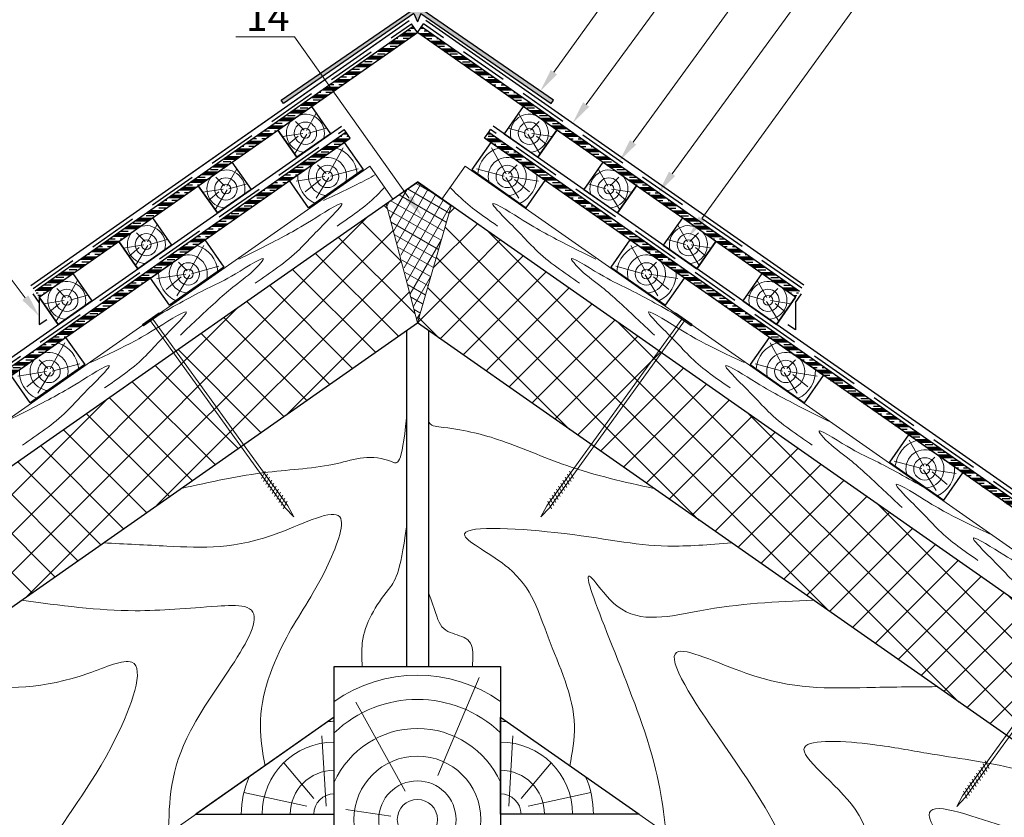
# Model space of a CAD drawing. Units: millimetres. Extents: x -118349 to 2287464, y -184995 to 377041.
# Drawn here: x -8382 to -7774, y 343435 to 343928 of the extents above; entities that cross this region are included whole.
import ezdxf
from ezdxf import colors
from ezdxf.entities.mleader import LeaderData, LeaderLine
from ezdxf.math import Vec2, Vec3

# ---------------------------------------------------------------- set-up
doc = ezdxf.new("R2010")
doc.units = ezdxf.units.MM
doc.linetypes.add('GESTRICHELTX2', pattern=[1.5, 1, -0.5])
for name, color, linetype, lineweight in [('0.30', 7, 'Continuous', 30), ('D-KON-A', 7, 'Continuous', 9), ('D-LT-K', 7, 'Continuous', 13), ('Механическое крепление', 6, 'Continuous', 13), ('Основные линии', 7, 'Continuous', 30), ('Слой1', 7, 'Continuous', 25), ('Стены', 14, 'Continuous', 30), ('Штрих', 151, 'Continuous', 9), ('Штриховка', 161, 'Continuous', 9)]:
    doc.layers.add(name, color=color, linetype=linetype, lineweight=lineweight)
doc.layers.add('Вспомогат. линии', color=7, linetype='Continuous', lineweight=13, true_color=0x00c7c7)
doc.styles.add('стиль1', font='times.ttf')
pattern_1 = [(45, (-130402.388, 345282.221), (-12.0271287, 12.0271287), []), (135, (-130402.388, 345282.221), (-12.0271287, -12.0271287), [])]
pattern_2 = [(0, (416.1953, 4438.969), (0, 4.7625), []), (0, (416.1953, 4439.7627), (0, 4.7625), []), (0, (416.1953, 4440.5565), (0, 4.7625), []), (0, (416.1953, 4442.144), (0, 4.7625), [4.7625, -3.175])]

# ---------------------------------------------------------------- blocks, each defined once
blk = doc.blocks.new('*U88')
at = {"layer": 'Основные линии', "color": 0, "extrusion": (0, 0, -1), "elevation": 0}
blk.add_lwpolyline([(-18.48, 0.61), (-18.48, 21.15), (-59.56, 21.15), (-59.56, 0.61)], close=True, dxfattribs=at)
at = {"layer": 'Штрих', "color": 0, "linetype": 'Continuous', "elevation": 0}
for points in [[(37.74, 10.6), (21.64, 18.52)], [(39.55, 11.75), (38.27, 19.21)], [(40.62, 10.77), (57.19, 18.69)], [(34.47, 10.77), (22.39, 9.82)], [(39.52, 8.76), (25.64, 2.79)], [(40.77, 8.81), (57.36, 2.83)]]:
    blk.add_lwpolyline(points, dxfattribs=at)
at = {"layer": 'Штрих', "color": 0, "linetype": 'Continuous'}
for radius in [6.9, 3.04]:
    blk.add_circle((39.14, 9.77), radius, dxfattribs=at)
for radius, start, end in [(18.35, 141.69844, 210.08246), (11.74, 104.42574, 231.55667), (11.74, 308.44333, 75.57426), (18.35, 329.91754, 38.30156)]:
    blk.add_arc((39.14, 9.77), radius, start, end, dxfattribs=at)
blk = doc.blocks.new('*U89')
at = {"layer": '0.30', "color": 0, "linetype": 'ByBlock', "lineweight": -2, "transparency": 16777216, "rotation": 35.00000000000205}
for p in [(-8634.75, 339361.77), (-8720.76, 339301.54), (-8806.77, 339241.32), (-8892.79, 339181.09), (-8978.8, 339120.87), (-9064.81, 339060.64)]:
    blk.add_blockref('*U88', p, dxfattribs=at)
blk = doc.blocks.new('*U90')
at = {"layer": 'Основные линии', "color": 0, "extrusion": (0, 0, -1), "elevation": 0}
blk.add_lwpolyline([(-18.48, 0.61), (-18.48, 21.15), (-59.56, 21.15), (-59.56, 0.61)], close=True, dxfattribs=at)
at = {"layer": 'Штрих', "color": 0, "linetype": 'Continuous', "elevation": 0}
for points in [[(37.74, 10.6), (21.64, 18.52)], [(39.55, 11.75), (38.27, 19.21)], [(40.62, 10.77), (57.19, 18.69)], [(34.47, 10.77), (22.39, 9.82)], [(39.52, 8.76), (25.64, 2.79)], [(40.77, 8.81), (57.36, 2.83)]]:
    blk.add_lwpolyline(points, dxfattribs=at)
at = {"layer": 'Штрих', "color": 0, "linetype": 'Continuous'}
for radius in [6.9, 3.04]:
    blk.add_circle((39.14, 9.77), radius, dxfattribs=at)
for radius, start, end in [(18.35, 141.69844, 210.08246), (11.74, 104.42574, 231.55667), (11.74, 308.44333, 75.57426), (18.35, 329.91754, 38.30156)]:
    blk.add_arc((39.14, 9.77), radius, start, end, dxfattribs=at)
blk = doc.blocks.new('*U91')
at = {"layer": '0.30', "color": 0, "linetype": 'ByBlock', "lineweight": -2, "transparency": 16777216, "rotation": 35.00000000000205}
for p in [(-8634.75, 339361.77), (-8720.76, 339301.54), (-8806.77, 339241.32), (-8892.79, 339181.09), (-8978.8, 339120.87), (-9064.81, 339060.64)]:
    blk.add_blockref('*U90', p, dxfattribs=at)
blk = doc.blocks.new('*U92')
at = {"layer": '0.30', "lineweight": -3, "ltscale": 10}
for p, q in [((79.41, 20.54), (79.42, 0)), ((104.79, 20.54), (104.79, 0))]:
    blk.add_line(p, q, dxfattribs=at)
at = {"layer": 'Основные линии', "color": 0, "extrusion": (0, 0, -1)}
blk.add_lwpolyline([(-79.42, 0), (-79.41, 20.54), (-104.79, 20.54), (-104.79, 0)], close=True, dxfattribs=at)
at = {"layer": 'Штрих', "color": 0, "linetype": 'Continuous'}
for points in [[(92.63, 11.14), (91.35, 18.6)], [(90.83, 9.99), (79.41, 15.6)], [(93.7, 10.16), (104.79, 15.46)], [(87.55, 10.16), (79.42, 9.52)], [(92.6, 8.15), (79.42, 2.47)], [(93.85, 8.2), (104.79, 4.26)]]:
    blk.add_lwpolyline(points, dxfattribs=at)
for radius in [6.9, 3.04]:
    blk.add_circle((92.23, 9.17), radius, dxfattribs=at)
for start, end in [(104.42922, 231.56016), (308.44681, 75.57775)]:
    blk.add_arc((92.23, 9.17), 11.74, start, end, dxfattribs=at)
blk = doc.blocks.new('*U79')
at = {"layer": '0.30', "color": 0, "linetype": 'ByBlock', "lineweight": -2, "transparency": 16777216, "rotation": 34.99999999984126}
for p in [(-8626.83, 339401.06), (-8675.98, 339366.64), (-8725.12, 339332.23), (-8774.27, 339297.81)]:
    blk.add_blockref('*U92', p, dxfattribs=at)
blk = doc.blocks.new('*U80')
at = {"layer": '0.30', "lineweight": -3, "ltscale": 10}
for p, q in [((79.41, 20.54), (79.42, 0)), ((104.79, 20.54), (104.79, 0))]:
    blk.add_line(p, q, dxfattribs=at)
at = {"layer": 'Основные линии', "color": 0, "extrusion": (0, 0, -1)}
blk.add_lwpolyline([(-79.42, 0), (-79.41, 20.54), (-104.79, 20.54), (-104.79, 0)], close=True, dxfattribs=at)
at = {"layer": 'Штрих', "color": 0, "linetype": 'Continuous'}
for points in [[(92.63, 11.14), (91.35, 18.6)], [(90.83, 9.99), (79.41, 15.6)], [(93.7, 10.16), (104.79, 15.46)], [(87.55, 10.16), (79.42, 9.52)], [(92.6, 8.15), (79.42, 2.47)], [(93.85, 8.2), (104.79, 4.26)]]:
    blk.add_lwpolyline(points, dxfattribs=at)
for radius in [6.9, 3.04]:
    blk.add_circle((92.23, 9.17), radius, dxfattribs=at)
for start, end in [(104.42922, 231.56016), (308.44681, 75.57775)]:
    blk.add_arc((92.23, 9.17), 11.74, start, end, dxfattribs=at)
blk = doc.blocks.new('*U81')
at = {"layer": '0.30', "color": 0, "linetype": 'ByBlock', "lineweight": -2, "transparency": 16777216, "rotation": 34.99999999984126}
for p in [(-8626.83, 339401.06), (-8675.98, 339366.64), (-8725.12, 339332.23), (-8774.27, 339297.81)]:
    blk.add_blockref('*U80', p, dxfattribs=at)

msp = doc.modelspace()

# ---------------------------------------------------------------- hatches: boundary and pattern name
at = {"layer": '0.30', "lineweight": -3, "ltscale": 10}
h = msp.add_hatch(color=7, dxfattribs=at)
h.dxf.hatch_style = 1
h.paths.add_polyline_path([(-8136.57359, 343936.19645), (-8220.7472, 343878.33967), (-8219.26607, 343876.28661), (-8138.74765, 343931.86877), (-8136.57359, 343926.73033), (-8134.39952, 343931.86877), (-8078.01324, 343892.94511), (-8076.66349, 343895.01721)])
h.paths.add_polyline_path([(-8076.66349, 343895.01721), (-8078.01324, 343892.94511), (-8053.88111, 343876.28661), (-8052.39998, 343878.33967)])
h = msp.add_hatch(dxfattribs=at)
h.set_pattern_fill('CLAY')
h.set_pattern_definition([(0, (498.5123, 4532.858), (0, 4.7625), []), (0, (498.5123, 4533.652), (0, 4.7625), []), (0, (498.5123, 4534.4456), (0, 4.7625), []), (0, (498.5123, 4536.033), (0, 4.7625), [4.7625, -3.175])])
h.paths.add_polyline_path([(-8136.57359, 343920.2099), (-8139.09714, 343923.81437), (-8372.74446, 343760.23226), (-8370.21175, 343756.6147)])
h = msp.add_hatch(dxfattribs=at)
h.set_pattern_fill('CLAY')
h.set_pattern_definition([(0, (416.1953, 4442.2237), (0, 4.7625), []), (0, (416.1953, 4443.0174), (0, 4.7625), []), (0, (416.1953, 4443.811), (0, 4.7625), []), (0, (416.1953, 4445.3987), (0, 4.7625), [4.7625, -3.175])])
h.paths.add_polyline_path([(-8136.57359, 343920.2099), (-8134.05004, 343923.81437), (-7900.40271, 343760.23226), (-7902.93543, 343756.6147)])
h = msp.add_hatch(dxfattribs=at)
h.set_pattern_fill('CLAY')
h.set_pattern_definition(pattern_2)
h.paths.add_polyline_path([(-8178.13196, 343854.86023), (-8180.64714, 343858.46716), (-8663.24216, 343520.59077), (-8660.70811, 343516.95677)])
h = msp.add_hatch(dxfattribs=at)
h.set_pattern_fill('CLAY')
h.set_pattern_definition(pattern_2)
h.paths.add_polyline_path([(-8095.01521, 343854.86023), (-8092.50004, 343858.46716), (-7609.90502, 343520.59077), (-7612.43906, 343516.95677)])
at = {"layer": 'Штриховка', "linetype": 'Continuous', "lineweight": 9, "ltscale": 200, "true_color": 0xa8a800}
h = msp.add_hatch(dxfattribs=at)
h.set_pattern_fill('ANSI37', color=54, scale=1.785714, angle=15, style=0)
h.set_pattern_definition([(60, (-32219.987, 318483.2777), (-4.9100547, 2.8348214), []), (150, (-32219.987, 318483.2777), (-2.8348214, -4.9100547), [])])
h.paths.add_polyline_path([(-8136.71834, 343827.74522), (-8155.88885, 343814.12446), (-8145.68795, 343778.18494), (-8136.57359, 343740.64855)])
h.paths.add_polyline_path([(-8136.57359, 343740.64855), (-8135.07056, 343746.83856), (-8125.02445, 343780.58911), (-8115.8532, 343813.14096), (-8136.71834, 343827.74522)])
h = msp.add_hatch(dxfattribs=at)
h.set_pattern_fill('ANSI37', color=54, scale=5.357143, style=0)
h.set_pattern_definition(pattern_1)
h.paths.add_polyline_path([(-8136.57359, 343740.64855), (-8115.65245, 343813.00045), (-8136.4174, 343827.53458), (-8136.57359, 343827.42859), (-8136.57359, 343827.84657), (-8121.37977, 343817.20774), (-8088.83192, 343794.41749), (-8129.80159, 343735.90674)])
h = msp.add_hatch(dxfattribs=at)
h.set_pattern_fill('ANSI37', color=54, scale=5.357143, style=0)
h.set_pattern_definition(pattern_1)
h.paths.add_polyline_path([(-8634.41674, 343479.25304), (-8155.88885, 343814.12446), (-8136.57359, 343740.64855), (-8575.27356, 343433.46752), (-8575.3496, 343435.87571), (-8576.56392, 343432.564), (-8593.56078, 343420.66267), (-8593.71975, 343420.89065)])
h.paths.add_polyline_path([(-8088.83192, 343794.41749), (-7638.73044, 343479.25304), (-7679.42742, 343420.89065), (-7679.58639, 343420.66267), (-7696.58326, 343432.564), (-7697.79758, 343435.87571), (-7697.87362, 343433.46752), (-8129.80159, 343735.90674)])

# ---------------------------------------------------------------- linework, layer by layer
at = {"layer": '0.30', "lineweight": -3, "ltscale": 10}
for p, q in [((-8220.7472, 343878.33967), (-8136.57359, 343936.19645)), ((-8052.39998, 343878.33967), (-8136.57359, 343936.19645)), ((-8138.74765, 343931.86877), (-8219.26607, 343876.28661)), ((-8138.74765, 343931.86877), (-8136.57359, 343926.73033)), ((-8134.39952, 343931.86877), (-8136.57359, 343926.73033)), ((-8134.39952, 343931.86877), (-8053.88111, 343876.28661)), ((-8139.09714, 343923.81437), (-8372.74446, 343760.23226)), ((-8277.14067, 343832.64176), (-8141.67473, 343927.49603)), ((-8136.5727, 343920.20863), (-8140.30698, 343925.54242)), ((-8136.57447, 343920.20863), (-8132.8402, 343925.54242)), ((-8134.05004, 343923.81437), (-7900.40271, 343760.23226)), ((-7897.75264, 343764.01745), (-8131.40075, 343927.59843)), ((-8370.21175, 343756.6147), (-8136.57359, 343920.2099)), ((-7902.93543, 343756.6147), (-8136.57359, 343920.2099)), ((-8219.26607, 343876.28661), (-8220.7472, 343878.33967)), ((-8053.88111, 343876.28661), (-8052.39998, 343878.33967)), ((-8359.59954, 343738.9548), (-8183.36503, 343862.35553)), ((-8180.64714, 343858.46716), (-8663.24216, 343520.59077)), ((-8180.64551, 343858.46483), (-8181.84366, 343860.18306)), ((-8178.13196, 343854.86023), (-8180.64551, 343858.46483)), ((-8095.01521, 343854.86023), (-8092.50167, 343858.46483)), ((-8092.50167, 343858.46483), (-8091.30352, 343860.18306)), ((-8092.50004, 343858.46716), (-7609.90502, 343520.59077)), ((-8660.70811, 343516.95677), (-8178.13196, 343854.86023)), ((-7612.43906, 343516.95677), (-8095.01521, 343854.86023)), ((-8370.21086, 343753.35869), (-8373.94514, 343758.69248)), ((-7902.93631, 343753.35869), (-7899.20204, 343758.69248))]:
    msp.add_line(p, q, dxfattribs=at)
at = {"layer": '0.30', "lineweight": 30, "ltscale": 10}
for p, q in [((-8375.32458, 343763.91753), (-8141.67647, 343927.49851)), ((-7897.75264, 343764.01745), (-8131.40249, 343927.59595)), ((-8665.96168, 343524.48147), (-8183.36503, 343862.35553)), ((-7607.17954, 343524.48998), (-8089.77619, 343862.36404))]:
    msp.add_line(p, q, dxfattribs=at)
at = {"layer": '0.30', "color": 5, "linetype": 'GESTRICHELTX2', "lineweight": 30, "ltscale": 30}
for p, q in [((-8373.95509, 343761.96144), (-8140.30698, 343925.54242)), ((-7899.11081, 343762.07752), (-8132.85189, 343925.52573)), ((-8664.44031, 343522.309), (-8181.84366, 343860.18306)), ((-7608.70687, 343522.309), (-8091.30352, 343860.18306))]:
    msp.add_line(p, q, dxfattribs=at)
at = {"layer": '0.30', "lineweight": 25, "ltscale": 10}
for p, q in [((-8370.21175, 343756.6147), (-8370.21175, 343739.62198)), ((-7902.93543, 343753.35996), (-7902.93543, 343736.36724)), ((-8370.21175, 343739.62198), (-8365.46441, 343742.77186)), ((-7902.93543, 343736.36724), (-7907.68276, 343739.51712))]:
    msp.add_line(p, q, dxfattribs=at)
at = {"layer": 'D-KON-A', "color": 0}
msp.add_line((-8143.34559, 343823.10476), (-8143.34559, 343823.10476), dxfattribs=at)
at = {"layer": 'D-KON-A', "color": 0, "lineweight": 9}
msp.add_line((-7776.9384, 343281.17214), (-8085.2273, 343497.03835), dxfattribs=at)
at = {"layer": 'D-LT-K', "color": 0, "lineweight": 13}
msp.add_line((-7624.53529, 343499.60991), (-8107.14511, 343837.53694), dxfattribs=at)
at = {"layer": 'Вспомогат. линии', "color": 0, "lineweight": 13}
for p, q in [((-8648.61189, 343499.60991), (-8166.00207, 343837.53694)), ((-8166.00207, 343837.53694), (-8151.76741, 343817.20774)), ((-8107.14511, 343837.53694), (-8121.37977, 343817.20774)), ((-8496.20877, 343281.17214), (-8187.91987, 343497.03835))]:
    msp.add_line(p, q, dxfattribs=at)
at = {"layer": 'Механическое крепление', "color": 0, "lineweight": 9}
for p, q in [((-8218.16896, 343626.52278), (-8301.52465, 343741.88643)), ((-8216.56858, 343627.67987), (-8299.92428, 343743.04352)), ((-8056.58037, 343627.67987), (-7973.22467, 343743.04352)), ((-8054.97999, 343626.52278), (-7971.62429, 343741.88643)), ((-8230.57023, 343649.15676), (-8232.95451, 343644.58978)), ((-8229.2203, 343647.28965), (-8231.60457, 343642.72267)), ((-8227.87036, 343645.42255), (-8230.25463, 343640.85557)), ((-8226.52042, 343643.55544), (-8228.90469, 343638.98846)), ((-8046.62853, 343643.55544), (-8044.24425, 343638.98846)), ((-8045.27859, 343645.42255), (-8042.89431, 343640.85557)), ((-8043.92865, 343647.28965), (-8041.54438, 343642.72267)), ((-8042.57871, 343649.15676), (-8040.19444, 343644.58978)), ((-8225.17048, 343641.68834), (-8227.55476, 343637.12135)), ((-8223.82054, 343639.82123), (-8226.20482, 343635.25425)), ((-8222.4706, 343637.95412), (-8224.85488, 343633.38714)), ((-8050.67834, 343637.95412), (-8048.29407, 343633.38714)), ((-8049.3284, 343639.82123), (-8046.94413, 343635.25425)), ((-8047.97846, 343641.68834), (-8045.59419, 343637.12135)), ((-8221.12067, 343636.08702), (-8223.50494, 343631.52004)), ((-8219.77073, 343634.21991), (-8222.155, 343629.65293)), ((-8218.42079, 343632.35281), (-8220.80507, 343627.78583)), ((-8054.72816, 343632.35281), (-8052.34388, 343627.78583)), ((-8053.37822, 343634.21991), (-8050.99394, 343629.65293)), ((-8052.02828, 343636.08702), (-8049.64401, 343631.52004)), ((-8217.07085, 343630.4857), (-8219.45513, 343625.91872)), ((-8212.93227, 343620.96518), (-8218.16896, 343626.52278)), ((-8216.56858, 343627.67987), (-8212.93227, 343620.96518)), ((-8056.58037, 343627.67987), (-8060.21667, 343620.96518)), ((-8060.21667, 343620.96518), (-8054.97999, 343626.52278)), ((-8056.07809, 343630.4857), (-8053.69382, 343625.91872)), ((-7799.71893, 343448.55928), (-7716.36323, 343563.92293)), ((-7798.11855, 343447.40219), (-7714.76286, 343562.76584)), ((-7787.06721, 343468.16907), (-7784.68294, 343463.60209)), ((-7785.71728, 343470.03618), (-7783.333, 343465.46919)), ((-7792.46696, 343460.70065), (-7790.08269, 343456.13366)), ((-7791.11703, 343462.56775), (-7788.73275, 343458.00077)), ((-7789.76709, 343464.43486), (-7787.38282, 343459.86788)), ((-7788.41715, 343466.30196), (-7786.03288, 343461.73498)), ((-7796.51678, 343455.09933), (-7794.13251, 343450.53235)), ((-7795.16684, 343456.96643), (-7792.78257, 343452.39945)), ((-7793.81691, 343458.83354), (-7791.43263, 343454.26656)), ((-7799.71893, 343448.55928), (-7803.35524, 343441.8446)), ((-7799.21666, 343451.36512), (-7796.83238, 343446.79814)), ((-7797.86672, 343453.23222), (-7795.48244, 343448.66524)), ((-7803.35524, 343441.8446), (-7798.11855, 343447.40219))]:
    msp.add_line(p, q, dxfattribs=at)
at = {"layer": 'Механическое крепление', "color": 0, "linetype": 'Continuous', "ltscale": 200}
for points in [[(-8305.77939, 343738.86874), (-8295.5254, 343746.16734), (-8296.1039, 343746.98008), (-8306.35788, 343739.68148)], [(-7967.36956, 343738.86874), (-7977.62354, 343746.16734), (-7977.04504, 343746.98008), (-7966.79106, 343739.68148)]]:
    msp.add_lwpolyline(points, close=True, dxfattribs=at)
at = {"layer": 'Основные линии', "color": 0}
for points in [[(-8143.34559, 343735.90674), (-8143.34559, 343528.37947)], [(-8129.80159, 343735.90674), (-8129.80159, 343528.37947)]]:
    msp.add_lwpolyline(points, dxfattribs=at)
for points in [[(-8187.91987, 343357.22518), (-8187.91987, 343528.37947), (-8085.2273, 343528.37947), (-8085.2273, 343357.22518)], [(-8273.49702, 343437.11659), (-8187.91987, 343437.11659), (-8187.91987, 343497.03835)], [(-7999.65016, 343437.11659), (-8085.2273, 343437.11659), (-8085.2273, 343497.03835)]]:
    msp.add_lwpolyline(points, close=True, dxfattribs=at)
at = {"layer": 'Слой1', "color": 7, "linetype": 'Continuous', "lineweight": 15, "ltscale": 200}
for points, knots in [([(-8282.6072, 343638.39471), (-8264.63512, 343642.3783), (-8231.84068, 343649.64732), (-8188.62032, 343651.04947), (-8162.82526, 343661.24571), (-8146.24178, 343651.89916), (-8143.34559, 343681.98659)], [0, 0, 0, 0, 7.766622106, 14.172088726, 19.197090846, 20.236062237, 20.236062237, 20.236062237, 20.236062237]), ([(-7990.53997, 343638.39471), (-8008.51206, 343642.3783), (-8041.30649, 343649.64732), (-8084.52686, 343669.26197), (-8110.32192, 343675.19128), (-8129.80159, 343677.24814), (-8129.80159, 343681.98659)], [0, 0, 0, 0, 7.766622106, 14.172088726, 19.197090846, 20.236062237, 20.236062237, 20.236062237, 20.236062237]), ([(-8330.62481, 343604.77242), (-8317.21974, 343604.1073), (-8279.89156, 343602.2552), (-8238.71371, 343600.08709), (-8173.70853, 343633.94188), (-8196.19812, 343578.47401), (-8219.40722, 343547.57035), (-8236.91964, 343502.24888), (-8232.14892, 343475.23427), (-8230.70844, 343467.07747)], [0, 0, 0, 0, 5.514321143, 15.355358025, 20.707975491, 25.275827872, 32.17065286, 40.184046795, 43.650179409, 43.650179409, 43.650179409, 43.650179409]), ([(-8143.34559, 343614.70177), (-8147.12758, 343584.80774), (-8159.04412, 343571.18185), (-8171.91236, 343550.60993), (-8170.89641, 343533.29904), (-8170.60768, 343528.37947)], [42.289662069, 42.289662069, 42.289662069, 42.289662069, 44.632456191, 49.785836125, 51.831820281, 51.831820281, 51.831820281, 51.831820281]), ([(-7942.52237, 343604.77242), (-7956.13273, 343603.68165), (-7994.03259, 343600.64424), (-8033.7198, 343611.35944), (-8130.54942, 343617.20327), (-8068.18945, 343586.97407), (-8057.06044, 343544.46964), (-8035.89502, 343502.55939), (-8040.92114, 343475.30628), (-8042.43873, 343467.07747)], [0, 0, 0, 0, 5.514321143, 15.355358025, 23.145066414, 27.831543007, 34.726367996, 42.73976193, 46.205894544, 46.205894544, 46.205894544, 46.205894544]), ([(-7891.9098, 343569.33312), (-7914.71074, 343568.3622), (-7954.00719, 343566.68886), (-8006.69508, 343552.27857), (-8048.41495, 343612.93607), (-7990.11207, 343487.14646), (-7984.90225, 343442.90293), (-7982.8344, 343425.34206)], [0, 0, 0, 0, 9.875312608, 17.019677029, 20.036415378, 33.786305304, 42.835628366, 42.835628366, 42.835628366, 42.835628366]), ([(-8129.80159, 343573.8206), (-8125.54648, 343563.8308), (-8122.69893, 343545.08295), (-8101.23481, 343550.60993), (-8102.25077, 343533.29904), (-8102.53949, 343528.37947)], [42.289662069, 42.289662069, 42.289662069, 42.289662069, 44.632456191, 49.785836125, 51.831820281, 51.831820281, 51.831820281, 51.831820281]), ([(-8381.23738, 343569.33312), (-8357.4557, 343566.12651), (-8316.46901, 343560.60005), (-8273.62927, 343564.94957), (-8215.32032, 343568.26434), (-8289.16359, 343489.26502), (-8289.96413, 343444.73516), (-8290.31278, 343425.34206)], [0, 0, 0, 0, 9.875312608, 17.019677029, 19.336888012, 31.06636279, 40.115685852, 40.115685852, 40.115685852, 40.115685852]), ([(-7815.68011, 343515.95651), (-7830.34524, 343515.82664), (-7870.6056, 343515.4701), (-7917.02211, 343513.39624), (-7997.39474, 343553.57481), (-7937.54182, 343465.49952), (-7912.475, 343430.23961), (-7897.94406, 343386.47763), (-7898.85162, 343371.6999), (-7899.15564, 343366.74957)], [0, 0, 0, 0, 6.037728214, 16.575439842, 22.83896032, 31.004362443, 43.156013073, 47.28478945, 49.364565683, 49.364565683, 49.364565683, 49.364565683]), ([(-8457.46707, 343515.95651), (-8442.85911, 343515.81271), (-8402.75574, 343515.41792), (-8359.88583, 343513.9057), (-8299.0062, 343541.75325), (-8330.40306, 343458.76411), (-8361.39548, 343430.71584), (-8375.15961, 343386.44899), (-8374.28463, 343371.69271), (-8373.99153, 343366.74957)], [0, 0, 0, 0, 6.037728214, 16.575439842, 20.405809915, 27.007950123, 39.159600753, 43.28837713, 45.368153362, 45.368153362, 45.368153362, 45.368153362]), ([(-7724.54401, 343452.14233), (-7738.34289, 343456.87317), (-7769.69296, 343467.6213), (-7816.30311, 343473.31908), (-7853.78506, 343480.99883), (-7920.85377, 343485.66446), (-7847.04808, 343435.91258), (-7860.49277, 343386.63421), (-7847.76483, 343350.4154), (-7846.83403, 343334.30103), (-7846.58195, 343329.93707)], [0, 0, 0, 0, 6.161169278, 13.997744956, 18.749050948, 24.653534355, 31.572619048, 40.487995176, 45.427124, 47.261452611, 47.261452611, 47.261452611, 47.261452611]), ([(-7684.44413, 343413.69633), (-7706.37371, 343415.79042), (-7731.58064, 343421.95114), (-7762.91018, 343423.21034), (-7829.31826, 343449.70089), (-7806.36966, 343409.42305), (-7817.05746, 343368.58385), (-7783.70209, 343330.31389), (-7771.06009, 343304.97004), (-7766.58649, 343296.00166)], [2.775148949, 2.775148949, 2.775148949, 2.775148949, 6.138601157, 13.852461692, 20.233911864, 22.187915369, 29.615729353, 37.370668368, 41.617823704, 41.617823704, 41.617823704, 41.617823704])]:
    msp.add_open_spline(points, degree=3, knots=knots, dxfattribs=at)
at = {"layer": 'Стены', "color": 54, "true_color": 0xa8a800}
for p, q in [((-8184.31526, 343794.41749), (-8136.57359, 343827.84657)), ((-8088.83192, 343794.41749), (-8136.57359, 343827.84657)), ((-8634.41674, 343479.25304), (-8184.31526, 343794.41749)), ((-8593.56078, 343420.66267), (-8136.57359, 343740.64855)), ((-7679.58639, 343420.66267), (-8136.57359, 343740.64855))]:
    msp.add_line(p, q, dxfattribs=at)
msp.add_lwpolyline([(-7638.73044, 343479.25304), (-8088.83192, 343794.41749)], dxfattribs=at)
at = {"layer": 'Штрих', "color": 0, "linetype": 'Continuous'}
for points in [[(-8123.87437, 343460.98247), (-8098.46656, 343521.54476)], [(-8144.18723, 343451.27149), (-8174.69018, 343506.29828)], [(-8193.02283, 343442.13033), (-8195.63941, 343485.5714)], [(-8080.12435, 343442.13033), (-8077.50777, 343485.5714)], [(-8200.61098, 343446.84081), (-8219.16668, 343468.91059)], [(-8072.5362, 343446.84081), (-8053.98049, 343468.91059)], [(-8204.92846, 343442.13033), (-8243.76243, 343450.51755)], [(-8068.21872, 343442.13033), (-8029.38475, 343450.51755)], [(-8152.99887, 343435.8652), (-8180.8612, 343440.11132)]]:
    msp.add_lwpolyline(points, dxfattribs=at)
for radius in [39.2102, 23.89218, 12.43414]:
    msp.add_circle((-8136.57359, 343433.82738), radius, dxfattribs=at)
for centre, radius, start, end in [((-8136.57359, 343433.82738), 89.23871, 54.8736596, 125.1263404), ((-8136.57359, 343433.82738), 74.22271, 46.22828561, 133.77171439), ((-8187.91987, 343437.11659), 57.42801, 90, 93.72912642), ((-8085.2273, 343437.11659), 57.42801, 86.27087358, 90), ((-8136.57359, 343433.82738), 56.27869, 24.16678815, 155.83321185), ((-8187.91987, 343437.11659), 44.57827, 90, 180), ((-8085.2273, 343437.11659), 44.57827, 0, 90), ((-8187.91987, 343437.11659), 27.18918, 90, 180), ((-8085.2273, 343437.11659), 27.18918, 0, 90), ((-8187.91987, 343437.11659), 57.42801, 156.27087359, 180), ((-8085.2273, 343437.11659), 57.42801, 0, 23.72912641), ((-8187.91987, 343437.11659), 12.66872, 90, 180), ((-8085.2273, 343437.11659), 12.66872, 0, 90)]:
    msp.add_arc(centre, radius, start, end, dxfattribs=at)
at = {"layer": 'Штрих', "color": 251, "linetype": 'Continuous'}
for points, knots in [([(-8194.66756, 343816.3656), (-8185.14831, 343820.80809), (-8173.23529, 343826.36773), (-8164.34189, 343831.25292), (-8162.389, 343832.37694)], [0, 0, 0, 0, 4.142367697, 5.18403802, 5.18403802, 5.18403802, 5.18403802]), ([(-8156.83606, 343824.44653), (-8158.48995, 343822.69344), (-8167.39491, 343813.42094), (-8177.72734, 343806.32343), (-8186.09359, 343800.57653)], [13.640310037, 13.640310037, 13.640310037, 13.640310037, 14.64491547, 18.919595043, 18.919595043, 18.919595043, 18.919595043]), ([(-8116.31111, 343824.44653), (-8114.65723, 343822.69344), (-8105.75227, 343813.42094), (-8095.41984, 343806.32343), (-8087.05359, 343800.57653)], [13.640310037, 13.640310037, 13.640310037, 13.640310037, 14.64491547, 18.919595043, 18.919595043, 18.919595043, 18.919595043]), ([(-8246.87351, 343780.02976), (-8235.63292, 343785.63424), (-8218.3885, 343794.23218), (-8202.96111, 343803.36722), (-8178.38374, 343818.74272), (-8190.74878, 343805.06263), (-8198.70017, 343797.68169), (-8213.91398, 343780.6978), (-8227.28045, 343771.69629), (-8236.727, 343765.33461)], [0, 0, 0, 0, 4.926377326, 7.557654269, 10.087918202, 10.955709938, 13.43842547, 15.428916139, 20.225758236, 20.225758236, 20.225758236, 20.225758236]), ([(-8026.27366, 343780.02976), (-8037.51425, 343785.63424), (-8054.75867, 343794.23218), (-8070.18606, 343803.36722), (-8094.76344, 343818.74272), (-8082.39839, 343805.06263), (-8074.44701, 343797.68169), (-8059.2332, 343780.6978), (-8045.86673, 343771.69629), (-8036.42018, 343765.33461)], [0, 0, 0, 0, 4.926377326, 7.557654269, 10.087918202, 10.955709938, 13.43842547, 15.428916139, 20.225758236, 20.225758236, 20.225758236, 20.225758236]), ([(-8295.5254, 343746.16734), (-8284.63218, 343752.30056), (-8268.27459, 343761.51037), (-8251.44751, 343768.78028), (-8226.75981, 343785.19638), (-8239.08837, 343771.06673), (-8248.27896, 343765.1121), (-8264.4663, 343750.71513), (-8275.42403, 343740.31877), (-8283.0208, 343733.11118)], [0, 0, 0, 0, 4.913662882, 7.378499804, 10.086935058, 10.954726794, 13.403220954, 15.365627433, 19.801265506, 19.801265506, 19.801265506, 19.801265506]), ([(-7977.62177, 343746.16734), (-7988.515, 343752.30056), (-8004.87258, 343761.51037), (-8021.69967, 343768.78028), (-8046.38736, 343785.19638), (-8034.05881, 343771.06673), (-8024.86822, 343765.1121), (-8008.68087, 343750.71513), (-7997.72315, 343740.31877), (-7990.12638, 343733.11118)], [0, 0, 0, 0, 4.913662882, 7.378499804, 10.086935058, 10.954726794, 13.403220954, 15.365627433, 19.801265506, 19.801265506, 19.801265506, 19.801265506]), ([(-8338.45732, 343716.28633), (-8328.93807, 343720.72882), (-8313.8668, 343727.76237), (-8299.34234, 343736.20904), (-8274.28236, 343752.18534), (-8286.90809, 343738.1325), (-8294.94114, 343730.70486), (-8309.25513, 343714.6671), (-8321.5171, 343706.24416), (-8329.88335, 343700.49725)], [0, 0, 0, 0, 4.142367697, 6.558370025, 9.303917533, 10.171709269, 12.654424801, 14.64491547, 18.919595043, 18.919595043, 18.919595043, 18.919595043]), ([(-7934.68986, 343716.28633), (-7944.2091, 343720.72882), (-7959.28037, 343727.76237), (-7973.80483, 343736.20904), (-7998.86482, 343752.18534), (-7986.23908, 343738.1325), (-7978.20604, 343730.70486), (-7963.89205, 343714.6671), (-7951.63008, 343706.24416), (-7943.26383, 343700.49725)], [0, 0, 0, 0, 4.142367697, 6.558370025, 9.303917533, 10.171709269, 12.654424801, 14.64491547, 18.919595043, 18.919595043, 18.919595043, 18.919595043]), ([(-8390.66327, 343679.95049), (-8379.42268, 343685.55497), (-8362.17826, 343694.15291), (-8346.75087, 343703.28795), (-8322.1735, 343718.66345), (-8334.53854, 343704.98336), (-8342.48993, 343697.60242), (-8357.70374, 343680.61853), (-8371.07021, 343671.61702), (-8380.51676, 343665.25534)], [0, 0, 0, 0, 4.926377326, 7.557654269, 10.087918202, 10.955709938, 13.43842547, 15.428916139, 20.225758236, 20.225758236, 20.225758236, 20.225758236]), ([(-7882.4839, 343679.95049), (-7893.72449, 343685.55497), (-7910.96891, 343694.15291), (-7926.3963, 343703.28795), (-7950.97368, 343718.66345), (-7938.60863, 343704.98336), (-7930.65725, 343697.60242), (-7915.44344, 343680.61853), (-7902.07696, 343671.61702), (-7892.63042, 343665.25534)], [0, 0, 0, 0, 4.926377326, 7.557654269, 10.087918202, 10.955709938, 13.43842547, 15.428916139, 20.225758236, 20.225758236, 20.225758236, 20.225758236]), ([(-7824.59862, 343639.66179), (-7835.49185, 343645.79501), (-7851.84943, 343655.00483), (-7868.67652, 343662.27473), (-7893.36421, 343678.69083), (-7881.03566, 343664.56118), (-7871.84507, 343658.60655), (-7855.65772, 343644.20958), (-7844.7, 343633.81322), (-7837.10323, 343626.60563)], [0, 0, 0, 0, 4.913662882, 7.378499804, 10.086935058, 10.954726794, 13.403220954, 15.365627433, 19.801265506, 19.801265506, 19.801265506, 19.801265506]), ([(-7781.66671, 343609.78078), (-7791.18595, 343614.22327), (-7806.25722, 343621.25682), (-7820.78168, 343629.70349), (-7845.84167, 343645.67979), (-7833.21593, 343631.62695), (-7825.18289, 343624.19932), (-7810.8689, 343608.16155), (-7798.60693, 343599.73861), (-7790.24068, 343593.99171)], [0, 0, 0, 0, 4.142367697, 6.558370025, 9.303917533, 10.171709269, 12.654424801, 14.64491547, 18.919595043, 18.919595043, 18.919595043, 18.919595043]), ([(-7729.46075, 343573.44494), (-7740.70134, 343579.04942), (-7757.94576, 343587.64736), (-7773.37315, 343596.7824), (-7797.95053, 343612.1579), (-7785.58548, 343598.47781), (-7777.6341, 343591.09687), (-7762.42029, 343574.11298), (-7749.05381, 343565.11147), (-7739.60727, 343558.74979)], [0, 0, 0, 0, 4.926377326, 7.557654269, 10.087918202, 10.955709938, 13.43842547, 15.428916139, 20.225758236, 20.225758236, 20.225758236, 20.225758236])]:
    msp.add_open_spline(points, degree=3, knots=knots, dxfattribs=at)
at = {"layer": 'Штриховка', "color": 54, "linetype": 'Continuous', "lineweight": 9, "ltscale": 200, "true_color": 0xa8a800}
msp.add_lwpolyline([(-8155.93268, 343814.29119), (-8136.57359, 343740.64855), (-8115.65245, 343813.00045), (-8136.4174, 343827.53458), (-8155.93268, 343814.29119)], dxfattribs=at)

# ---------------------------------------------------------------- block references
at = {"layer": '0.30', "lineweight": -3}
for name, p in [('*U79', (350.7908, 4396.42524)), ('*U89', (416.19534, 4438.96895))]:
    msp.add_blockref(name, p, dxfattribs=at)
at = {"layer": '0.30', "lineweight": -3, "xscale": -1}
for name, p in [('*U81', (-16623.93798, 4396.42524)), ('*U91', (-16689.34251, 4438.96895))]:
    msp.add_blockref(name, p, dxfattribs=at)

# ---------------------------------------------------------------- leaders
at = {"layer": '0.30', "color": 5, "lineweight": 30, "ltscale": 25}
ml = msp.add_multileader_mtext('Standard', dxfattribs=at)
ml.set_content(' 8', color=7, style='стиль1')
ml.set_leader_properties(color=7, linetype='Continuous', lineweight=15)
ml.build(insert=Vec2(0, 0))
ml.multileader.update_dxf_attribs({"has_dogleg": 0, "text_left_attachment_type": 6, "text_right_attachment_type": 6, "dogleg_length": 0.57143, "arrow_head_size": 14.28571})
ctx = ml.context
ctx.base_point, ctx.char_height, ctx.arrow_head_size, ctx.landing_gap_size, ctx.plane_origin = Vec3(-7967.00832, 344014.4293), 17.857143, 14.28571, 3.57143, Vec3(-8060.15382, 343889.99498)
ctx.left_attachment, ctx.right_attachment = 6, 6
notes = []
notes.append((ctx, [(0, (1, 1, 0), (-7967.57975, 344014.4293), (1, 0), 0.57143, [(0, [(-8060.61227, 343883.9844)], 0, [])])]))
ctx.mtext.insert, ctx.mtext.flow_direction = Vec3(-7963.4369, 344035.85787), 5
ml = msp.add_multileader_mtext('Standard', dxfattribs=at)
ml.set_content(' 7', color=7, style='стиль1')
ml.set_leader_properties(color=7, linetype='Continuous', lineweight=15)
ml.build(insert=Vec2(0, 0))
ml.multileader.update_dxf_attribs({"has_dogleg": 0, "text_left_attachment_type": 6, "text_right_attachment_type": 6, "dogleg_length": 0.57143, "arrow_head_size": 14.28571})
ctx = ml.context
ctx.base_point, ctx.char_height, ctx.arrow_head_size, ctx.landing_gap_size, ctx.plane_origin = Vec3(-7930.84864, 344014.4293), 17.857143, 14.28571, 3.57143, Vec3(-8036.90223, 343869.54262)
ctx.left_attachment, ctx.right_attachment = 6, 6
notes.append((ctx, [(0, (1, 1, 0), (-7931.42007, 344014.4293), (1, 0), 0.57143, [(0, [(-8040.70979, 343864.10416)], 0, [])])]))
ctx.mtext.insert, ctx.mtext.flow_direction = Vec3(-7927.27721, 344035.85787), 5
ml = msp.add_multileader_mtext('Standard', dxfattribs=at)
ml.set_content(' 6', color=7, style='стиль1')
ml.set_leader_properties(color=7, linetype='Continuous', lineweight=15)
ml.build(insert=Vec2(0, 0))
ml.multileader.update_dxf_attribs({"has_dogleg": 0, "text_left_attachment_type": 6, "text_right_attachment_type": 6, "dogleg_length": 0.57143, "arrow_head_size": 14.28571})
ctx = ml.context
ctx.base_point, ctx.char_height, ctx.arrow_head_size, ctx.landing_gap_size, ctx.plane_origin = Vec3(-7885.48627, 344014.4293), 17.857143, 14.28571, 3.57143, Vec3(-7991.53986, 343869.54262)
ctx.left_attachment, ctx.right_attachment = 6, 6
notes.append((ctx, [(0, (1, 1, 0), (-7886.05769, 344014.4293), (1, 0), 0.57143, [(0, [(-8011.71799, 343840.72154)], 0, [])])]))
ctx.mtext.insert, ctx.mtext.flow_direction = Vec3(-7881.91484, 344035.85787), 5
ml = msp.add_multileader_mtext('Standard', dxfattribs=at)
ml.set_content(' 5', color=7, style='стиль1')
ml.set_leader_properties(color=7, linetype='Continuous', lineweight=15)
ml.build(insert=Vec2(0, 0))
ml.multileader.update_dxf_attribs({"has_dogleg": 0, "text_left_attachment_type": 6, "text_right_attachment_type": 6, "dogleg_length": 0.57143, "arrow_head_size": 14.28571})
ctx = ml.context
ctx.base_point, ctx.char_height, ctx.arrow_head_size, ctx.landing_gap_size, ctx.plane_origin = Vec3(-7846.47183, 344014.4293), 17.857143, 14.28571, 3.57143, Vec3(-7966.20807, 343851.80741)
ctx.left_attachment, ctx.right_attachment = 6, 6
notes.append((ctx, [(0, (1, 1, 0), (-7847.04326, 344014.4293), (1, 0), 0.57143, [(0, [(-7987.58644, 343821.27198)], 0, [])])]))
ctx.mtext.insert, ctx.mtext.flow_direction = Vec3(-7842.9004, 344035.85787), 5
ml = msp.add_multileader_mtext('Standard', dxfattribs=at)
ml.set_content(' 4', color=7, style='стиль1')
ml.set_leader_properties(color=7, linetype='Continuous', lineweight=15)
ml.build(insert=Vec2(0, 0))
ml.multileader.update_dxf_attribs({"has_dogleg": 0, "text_left_attachment_type": 6, "text_right_attachment_type": 6, "dogleg_length": 0.57143, "arrow_head_size": 14.28571})
ctx = ml.context
ctx.base_point, ctx.char_height, ctx.arrow_head_size, ctx.landing_gap_size, ctx.plane_origin = Vec3(-7809.42996, 344014.4293), 17.857143, 14.28571, 3.57143, Vec3(-7949.00562, 343822.37428)
ctx.left_attachment, ctx.right_attachment = 6, 6
notes.append((ctx, [(0, (1, 1, 0), (-7810.00139, 344014.4293), (1, 0), 0.57143, [(0, [(-7969.18375, 343793.55319)], 0, [])])]))
ctx.mtext.insert, ctx.mtext.flow_direction = Vec3(-7805.85853, 344035.85787), 5
ml = msp.add_multileader_mtext('Standard', dxfattribs=at)
ml.set_content(' 14', color=7, style='стиль1')
ml.set_leader_properties(color=7, linetype='Continuous', lineweight=15)
ml.build(insert=Vec2(0, 0))
ml.multileader.update_dxf_attribs({"has_dogleg": 0, "text_left_attachment_type": 6, "text_right_attachment_type": 6, "dogleg_length": 0.57143, "arrow_head_size": 14.28571})
ctx = ml.context
ctx.base_point, ctx.char_height, ctx.arrow_head_size, ctx.landing_gap_size, ctx.plane_origin = Vec3(-8251.63337, 343917.45827), 17.857143, 14.28571, 3.57143, Vec3(-8086.39845, 343901.82728)
ctx.left_attachment, ctx.right_attachment = 6, 6
notes.append((ctx, [(1, (1, 1, 0), (-8211.87408, 343917.45827), (-1, 0), 0.57143, [(0, [(-8133.65409, 343806.25293)], 0, [])])]))
ctx.mtext.insert, ctx.mtext.flow_direction = Vec3(-8248.06194, 343938.88684), 5
ml = msp.add_multileader_mtext('Standard', dxfattribs=at)
ml.set_content(' 9', color=7, style='стиль1')
ml.set_leader_properties(color=7, linetype='Continuous', lineweight=15)
ml.build(insert=Vec2(0, 0))
ml.multileader.update_dxf_attribs({"has_dogleg": 0, "text_left_attachment_type": 6, "text_right_attachment_type": 6, "dogleg_length": 0.57143, "arrow_head_size": 14.28571})
ctx = ml.context
ctx.base_point, ctx.char_height, ctx.arrow_head_size, ctx.landing_gap_size, ctx.plane_origin = Vec3(-8421.64704, 343778.7697), 17.857143, 14.28571, 3.57143, Vec3(-8390.18292, 343635.77874)
ctx.left_attachment, ctx.right_attachment = 6, 6
notes.append((ctx, [(1, (1, 1, 0), (-8395.29025, 343778.7697), (-1, 0), 0.57143, [(0, [(-8370.21175, 343744.8636)], 0, [])])]))
ctx.mtext.insert, ctx.mtext.flow_direction = Vec3(-8418.07561, 343800.19827), 5
for ctx, leaders in notes:
    for number, flags, end, landing, length, lines in leaders:
        leader = LeaderData()
        leader.index, (leader.has_last_leader_line, leader.has_dogleg_vector, leader.attachment_direction) = number, flags
        leader.last_leader_point, leader.dogleg_vector, leader.dogleg_length = Vec3(end), Vec3(landing), length
        for number, points, colour, breaks in lines:
            line = LeaderLine()
            line.index, line.vertices, line.color, line.breaks = number, Vec3.list(points), colors.encode_raw_color(colour), breaks
            leader.lines.append(line)
        ctx.leaders.append(leader)

doc.saveas('drawing.dxf')
